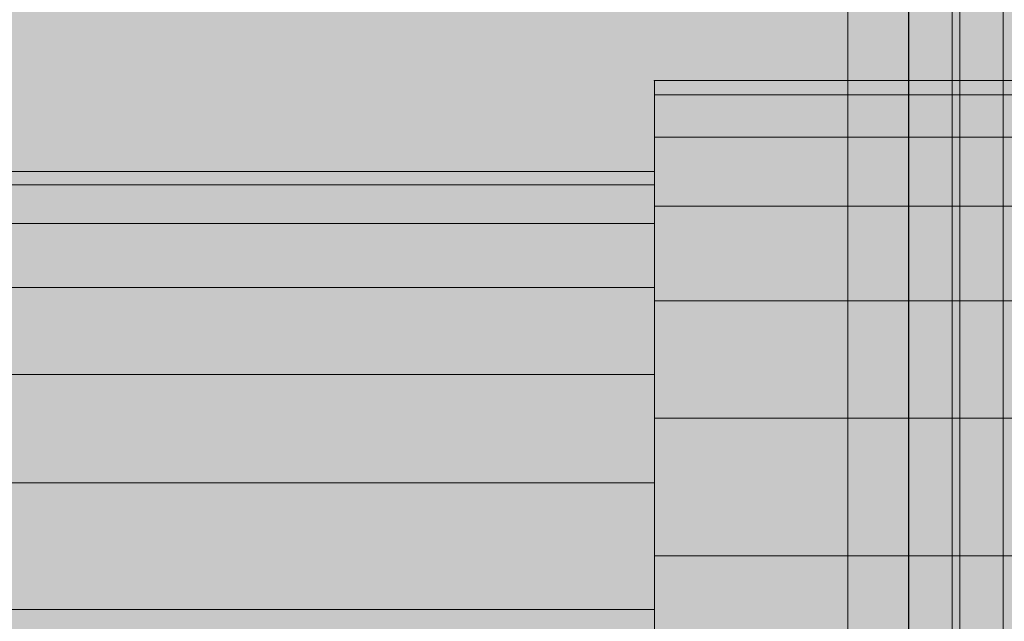
# Model space of a CAD drawing. Units: millimetres. Extents: x -2929 to 7630, y -7566 to 4812.
# Drawn here: x 1792 to 1808, y 49 to 59 of the extents above; entities that cross this region are included whole.
import ezdxf

# ---------------------------------------------------------------- set-up
doc = ezdxf.new("R2010")
doc.units = ezdxf.units.MM
doc.header["$MEASUREMENT"] = 0
doc.layers.add('0_Pen_No__1', color=7, linetype='Continuous', lineweight=30)
doc.layers.add('A-DIMS_Pen_No__1', color=7, linetype='Continuous', lineweight=30)
for name, color, linetype, lineweight, true_color in [('0_Pen_No__2', 7, 'Continuous', 5, 0x747474), ('0_Pen_No__66', 7, 'Continuous', 5, 0xd2d269), ('A-FLOR_Pen_No__2', 7, 'Continuous', 5, 0x747474), ('A-WALL-INTR_Pen_No__2', 7, 'Continuous', 5, 0x747474)]:
    doc.layers.add(name, color=color, linetype=linetype, lineweight=lineweight, true_color=true_color)
doc.layers.add('A-DIMS', color=7, linetype='Continuous')
doc.layers.add('A-WALL-INTR', color=7, linetype='Continuous')
doc.styles.add('GENERATED_STYLE_1', font='tahoma.ttf')
doc.dimstyles.new('GENERATED_STYLE__1', dxfattribs={"dimtxt": 200, "dimasz": 95, "dimexe": 0.18, "dimexo": 10000, "dimgap": 0.09, "dimtad": 1, "dimdec": 0, "dimzin": 0, "dimdsep": 46, "dimtxsty": 'GENERATED_STYLE_1', "dimblk": 'ARROWHEAD_6', "dimblk1": 'ARROWHEAD_6', "dimblk2": 'ARROWHEAD_6', "dimcen": 0.09, "dimclrd": 7, "dimclre": 7, "dimclrt": 7, "dimadec": 0, "dimazin": 0, "dimtfac": 1, "dimtdec": 4, "dimtmove": 0, "dimatfit": 3, "dimfxl": 1, "dimtolj": 1, "dimtzin": 0, "dimarcsym": 0})

# ---------------------------------------------------------------- blocks, each defined once
blk = doc.blocks.new('1JK11[2]', base_point=(2318.249, 62.035))
at = {"layer": 'A-WALL-INTR_Pen_No__2', "linetype": 'Continuous', "lineweight": 5, "true_color": 0x747474}
blk.add_hatch(color=8, dxfattribs=at).paths.add_polyline_path([(1724.709, 62.035), (1724.709, 16.035), (2911.79, 16.035), (2911.79, 62.035)])
blk = doc.blocks.new('1JK44[5]', base_point=(1768.942, 1043.641))
at = {"layer": 'A-WALL-INTR_Pen_No__2', "linetype": 'Continuous', "lineweight": 5, "true_color": 0x747474}
blk.add_hatch(color=8, dxfattribs=at).paths.add_polyline_path([(1716.074, 1043.641), (1716.074, -56.359), (1821.809, -56.359), (1821.809, 1043.641)])
blk = doc.blocks.new('1JK33[15]', base_point=(1860.618, 1043.641))
at = {"layer": 'A-WALL-INTR_Pen_No__2', "linetype": 'Continuous', "lineweight": 5, "true_color": 0x747474}
blk.add_hatch(color=8, dxfattribs=at).paths.add_polyline_path([(1807.541, 1043.641), (1807.541, -56.359), (1913.694, -56.359), (1913.694, 1043.641)])
at = {"layer": 'A-WALL-INTR_Pen_No__2', "color": 8, "linetype": 'Continuous', "lineweight": 5, "true_color": 0x747474}
blk.add_line((1807.541, 1043.641), (1807.541, -56.359), dxfattribs=at)
blk = doc.blocks.new('brusa_H[104]', base_point=(1808.255, 38.65))
at = {"layer": '0_Pen_No__66', "linetype": 'Continuous', "lineweight": 5, "true_color": 0xd2d269}
blk.add_hatch(color=53, dxfattribs=at).paths.add_polyline_path([(1808.255, 83.65), (48.255, 83.65), (48.255, -6.35), (1808.255, -6.35)])
at = {"layer": '0_Pen_No__66', "color": 53, "linetype": 'Continuous', "lineweight": 5, "true_color": 0xd2d269}
blk.add_line((1808.255, 45.643), (1808.255, 77.65), dxfattribs=at)
blk = doc.blocks.new('___SOLID3D___4CEA_BLOCK_[146]', base_point=(1807.507, 38.507))
at = {"layer": '0_Pen_No__2', "color": 8, "linetype": 'Continuous', "lineweight": 5, "true_color": 0x747474}
for p, q in [((1812.507, 57.507), (1802.507, 57.507)), ((1802.507, 57.507), (1812.507, 57.507)), ((1802.507, 57.507), (1802.507, 57.273)), ((1802.507, 57.273), (1802.507, 57.507)), ((1812.507, 57.507), (1802.507, 57.507)), ((1802.507, 57.507), (1802.507, 57.273)), ((1802.507, 57.273), (1802.507, 57.507)), ((1802.507, 57.507), (1812.507, 57.507)), ((1802.507, 57.273), (1802.507, 56.577)), ((1802.507, 56.577), (1802.507, 57.273)), ((1802.507, 57.273), (1802.507, 56.577)), ((1812.507, 57.273), (1802.507, 57.273)), ((1802.507, 57.273), (1812.507, 57.273)), ((1812.507, 57.273), (1802.507, 57.273)), ((1802.507, 56.577), (1802.507, 57.273)), ((1802.507, 57.273), (1812.507, 57.273)), ((1802.507, 56.577), (1802.507, 55.436)), ((1802.507, 55.436), (1802.507, 56.577)), ((1802.507, 56.577), (1812.507, 56.577)), ((1812.507, 56.577), (1802.507, 56.577)), ((1802.507, 56.577), (1802.507, 55.436)), ((1802.507, 55.436), (1802.507, 56.577)), ((1802.507, 56.577), (1812.507, 56.577)), ((1812.507, 56.577), (1802.507, 56.577)), ((1802.507, 55.436), (1802.507, 53.878)), ((1802.507, 53.878), (1802.507, 55.436)), ((1802.507, 55.436), (1812.507, 55.436)), ((1812.507, 55.436), (1802.507, 55.436)), ((1802.507, 55.436), (1802.507, 53.878)), ((1802.507, 53.878), (1802.507, 55.436)), ((1802.507, 55.436), (1812.507, 55.436)), ((1812.507, 55.436), (1802.507, 55.436)), ((1802.507, 53.878), (1802.507, 51.942)), ((1802.507, 51.942), (1802.507, 53.878)), ((1802.507, 53.878), (1802.507, 51.942)), ((1812.507, 53.878), (1802.507, 53.878)), ((1802.507, 53.878), (1812.507, 53.878)), ((1812.507, 53.878), (1802.507, 53.878)), ((1802.507, 51.942), (1802.507, 53.878)), ((1802.507, 53.878), (1812.507, 53.878)), ((1802.507, 51.942), (1802.507, 49.675)), ((1802.507, 49.675), (1802.507, 51.942)), ((1802.507, 51.942), (1812.507, 51.942)), ((1812.507, 51.942), (1802.507, 51.942)), ((1802.507, 51.942), (1802.507, 49.675)), ((1802.507, 49.675), (1802.507, 51.942)), ((1802.507, 51.942), (1812.507, 51.942)), ((1812.507, 51.942), (1802.507, 51.942)), ((1802.507, 49.675), (1802.507, 47.133)), ((1802.507, 47.133), (1802.507, 49.675)), ((1802.507, 49.675), (1802.507, 47.133)), ((1812.507, 49.675), (1802.507, 49.675)), ((1802.507, 49.675), (1812.507, 49.675)), ((1812.507, 49.675), (1802.507, 49.675)), ((1802.507, 47.133), (1802.507, 49.675)), ((1802.507, 49.675), (1812.507, 49.675))]:
    blk.add_line(p, q, dxfattribs=at)
blk.add_point((1802.507, 57.507), dxfattribs=at)
blk.add_point((1802.507, 57.507), dxfattribs=at)
blk = doc.blocks.new('___SOLID3D___4CED_BLOCK_[147]', base_point=(1777.007, 38.507))
at = {"layer": '0_Pen_No__2', "color": 8, "linetype": 'Continuous', "lineweight": 5, "true_color": 0x747474}
for p, q in [((1751.507, 56.007), (1802.507, 56.007)), ((1802.507, 56.007), (1751.507, 56.007)), ((1802.507, 56.007), (1802.507, 55.791)), ((1802.507, 55.791), (1802.507, 56.007)), ((1802.507, 56.007), (1802.507, 55.791)), ((1802.507, 55.791), (1802.507, 56.007)), ((1802.507, 55.791), (1751.507, 55.791)), ((1751.507, 55.791), (1802.507, 55.791)), ((1802.507, 55.791), (1751.507, 55.791)), ((1751.507, 55.791), (1802.507, 55.791)), ((1802.507, 55.15), (1802.507, 55.791)), ((1802.507, 55.791), (1802.507, 55.15)), ((1802.507, 55.15), (1802.507, 55.791)), ((1802.507, 55.791), (1802.507, 55.15)), ((1802.507, 55.15), (1751.507, 55.15)), ((1751.507, 55.15), (1802.507, 55.15)), ((1802.507, 55.15), (1751.507, 55.15)), ((1751.507, 55.15), (1802.507, 55.15)), ((1802.507, 54.099), (1802.507, 55.15)), ((1802.507, 55.15), (1802.507, 54.099)), ((1802.507, 54.099), (1802.507, 55.15)), ((1802.507, 55.15), (1802.507, 54.099)), ((1802.507, 54.099), (1751.507, 54.099)), ((1751.507, 54.099), (1802.507, 54.099)), ((1802.507, 54.099), (1751.507, 54.099)), ((1751.507, 54.099), (1802.507, 54.099)), ((1802.507, 52.665), (1802.507, 54.099)), ((1802.507, 54.099), (1802.507, 52.665)), ((1802.507, 52.665), (1802.507, 54.099)), ((1802.507, 54.099), (1802.507, 52.665)), ((1802.507, 52.665), (1751.507, 52.665)), ((1751.507, 52.665), (1802.507, 52.665)), ((1802.507, 52.665), (1751.507, 52.665)), ((1751.507, 52.665), (1802.507, 52.665)), ((1802.507, 50.881), (1802.507, 52.665)), ((1802.507, 52.665), (1802.507, 50.881)), ((1802.507, 50.881), (1802.507, 52.665)), ((1802.507, 52.665), (1802.507, 50.881)), ((1802.507, 50.881), (1751.507, 50.881)), ((1751.507, 50.881), (1802.507, 50.881)), ((1802.507, 50.881), (1751.507, 50.881)), ((1751.507, 50.881), (1802.507, 50.881)), ((1802.507, 48.793), (1802.507, 50.881)), ((1802.507, 50.881), (1802.507, 48.793)), ((1802.507, 48.793), (1802.507, 50.881)), ((1802.507, 50.881), (1802.507, 48.793)), ((1802.507, 48.793), (1751.507, 48.793)), ((1751.507, 48.793), (1802.507, 48.793)), ((1802.507, 48.793), (1751.507, 48.793)), ((1751.507, 48.793), (1802.507, 48.793)), ((1802.507, 46.452), (1802.507, 48.793)), ((1802.507, 48.793), (1802.507, 46.452)), ((1802.507, 46.452), (1802.507, 48.793)), ((1802.507, 48.793), (1802.507, 46.452))]:
    blk.add_line(p, q, dxfattribs=at)
blk = doc.blocks.new('___SOLID3D___4CFA_BLOCK_[151]', base_point=(1807.507, 38.507))
at = {"layer": '0_Pen_No__2', "color": 8, "linetype": 'Continuous', "lineweight": 5, "true_color": 0x747474}
for p, q in [((1812.507, 57.507), (1802.507, 57.507)), ((1802.507, 57.507), (1812.507, 57.507)), ((1802.507, 57.507), (1802.507, 57.273)), ((1802.507, 57.273), (1802.507, 57.507)), ((1812.507, 57.507), (1802.507, 57.507)), ((1802.507, 57.507), (1802.507, 57.273)), ((1802.507, 57.273), (1802.507, 57.507)), ((1802.507, 57.507), (1812.507, 57.507)), ((1802.507, 57.273), (1802.507, 56.577)), ((1802.507, 56.577), (1802.507, 57.273)), ((1802.507, 57.273), (1802.507, 56.577)), ((1812.507, 57.273), (1802.507, 57.273)), ((1802.507, 57.273), (1812.507, 57.273)), ((1812.507, 57.273), (1802.507, 57.273)), ((1802.507, 56.577), (1802.507, 57.273)), ((1802.507, 57.273), (1812.507, 57.273)), ((1802.507, 56.577), (1802.507, 55.436)), ((1802.507, 55.436), (1802.507, 56.577)), ((1802.507, 56.577), (1812.507, 56.577)), ((1812.507, 56.577), (1802.507, 56.577)), ((1802.507, 56.577), (1802.507, 55.436)), ((1802.507, 55.436), (1802.507, 56.577)), ((1802.507, 56.577), (1812.507, 56.577)), ((1812.507, 56.577), (1802.507, 56.577)), ((1802.507, 55.436), (1802.507, 53.878)), ((1802.507, 53.878), (1802.507, 55.436)), ((1802.507, 55.436), (1812.507, 55.436)), ((1812.507, 55.436), (1802.507, 55.436)), ((1802.507, 55.436), (1802.507, 53.878)), ((1802.507, 53.878), (1802.507, 55.436)), ((1802.507, 55.436), (1812.507, 55.436)), ((1812.507, 55.436), (1802.507, 55.436)), ((1802.507, 53.878), (1802.507, 51.942)), ((1802.507, 51.942), (1802.507, 53.878)), ((1802.507, 53.878), (1802.507, 51.942)), ((1812.507, 53.878), (1802.507, 53.878)), ((1802.507, 53.878), (1812.507, 53.878)), ((1812.507, 53.878), (1802.507, 53.878)), ((1802.507, 51.942), (1802.507, 53.878)), ((1802.507, 53.878), (1812.507, 53.878)), ((1802.507, 51.942), (1802.507, 49.675)), ((1802.507, 49.675), (1802.507, 51.942)), ((1802.507, 51.942), (1812.507, 51.942)), ((1812.507, 51.942), (1802.507, 51.942)), ((1802.507, 51.942), (1802.507, 49.675)), ((1802.507, 49.675), (1802.507, 51.942)), ((1802.507, 51.942), (1812.507, 51.942)), ((1812.507, 51.942), (1802.507, 51.942)), ((1802.507, 49.675), (1802.507, 47.133)), ((1802.507, 47.133), (1802.507, 49.675)), ((1802.507, 49.675), (1802.507, 47.133)), ((1812.507, 49.675), (1802.507, 49.675)), ((1802.507, 49.675), (1812.507, 49.675)), ((1812.507, 49.675), (1802.507, 49.675)), ((1802.507, 47.133), (1802.507, 49.675)), ((1802.507, 49.675), (1812.507, 49.675))]:
    blk.add_line(p, q, dxfattribs=at)
blk.add_point((1802.507, 57.507), dxfattribs=at)
blk.add_point((1802.507, 57.507), dxfattribs=at)
blk = doc.blocks.new('___SOLID3D___4CFD_BLOCK_[152]', base_point=(1777.007, 38.507))
at = {"layer": '0_Pen_No__2', "color": 8, "linetype": 'Continuous', "lineweight": 5, "true_color": 0x747474}
for p, q in [((1751.507, 56.007), (1802.507, 56.007)), ((1802.507, 56.007), (1751.507, 56.007)), ((1802.507, 56.007), (1802.507, 55.791)), ((1802.507, 55.791), (1802.507, 56.007)), ((1802.507, 56.007), (1802.507, 55.791)), ((1802.507, 55.791), (1802.507, 56.007)), ((1802.507, 55.791), (1751.507, 55.791)), ((1751.507, 55.791), (1802.507, 55.791)), ((1802.507, 55.791), (1751.507, 55.791)), ((1751.507, 55.791), (1802.507, 55.791)), ((1802.507, 55.15), (1802.507, 55.791)), ((1802.507, 55.791), (1802.507, 55.15)), ((1802.507, 55.15), (1802.507, 55.791)), ((1802.507, 55.791), (1802.507, 55.15)), ((1802.507, 55.15), (1751.507, 55.15)), ((1751.507, 55.15), (1802.507, 55.15)), ((1802.507, 55.15), (1751.507, 55.15)), ((1751.507, 55.15), (1802.507, 55.15)), ((1802.507, 54.099), (1802.507, 55.15)), ((1802.507, 55.15), (1802.507, 54.099)), ((1802.507, 54.099), (1802.507, 55.15)), ((1802.507, 55.15), (1802.507, 54.099)), ((1802.507, 54.099), (1751.507, 54.099)), ((1751.507, 54.099), (1802.507, 54.099)), ((1802.507, 54.099), (1751.507, 54.099)), ((1751.507, 54.099), (1802.507, 54.099)), ((1802.507, 52.665), (1802.507, 54.099)), ((1802.507, 54.099), (1802.507, 52.665)), ((1802.507, 52.665), (1802.507, 54.099)), ((1802.507, 54.099), (1802.507, 52.665)), ((1802.507, 52.665), (1751.507, 52.665)), ((1751.507, 52.665), (1802.507, 52.665)), ((1802.507, 52.665), (1751.507, 52.665)), ((1751.507, 52.665), (1802.507, 52.665)), ((1802.507, 50.881), (1802.507, 52.665)), ((1802.507, 52.665), (1802.507, 50.881)), ((1802.507, 50.881), (1802.507, 52.665)), ((1802.507, 52.665), (1802.507, 50.881)), ((1802.507, 50.881), (1751.507, 50.881)), ((1751.507, 50.881), (1802.507, 50.881)), ((1802.507, 50.881), (1751.507, 50.881)), ((1751.507, 50.881), (1802.507, 50.881)), ((1802.507, 48.793), (1802.507, 50.881)), ((1802.507, 50.881), (1802.507, 48.793)), ((1802.507, 48.793), (1802.507, 50.881)), ((1802.507, 50.881), (1802.507, 48.793)), ((1802.507, 48.793), (1751.507, 48.793)), ((1751.507, 48.793), (1802.507, 48.793)), ((1802.507, 48.793), (1751.507, 48.793)), ((1751.507, 48.793), (1802.507, 48.793)), ((1802.507, 46.452), (1802.507, 48.793)), ((1802.507, 48.793), (1802.507, 46.452)), ((1802.507, 46.452), (1802.507, 48.793)), ((1802.507, 48.793), (1802.507, 46.452))]:
    blk.add_line(p, q, dxfattribs=at)
blk = doc.blocks.new('___SOLID3D___4D0A_BLOCK_[156]', base_point=(1807.507, 38.507))
at = {"layer": '0_Pen_No__2', "color": 8, "linetype": 'Continuous', "lineweight": 5, "true_color": 0x747474}
for p, q in [((1812.507, 57.507), (1802.507, 57.507)), ((1802.507, 57.507), (1812.507, 57.507)), ((1802.507, 57.507), (1802.507, 57.273)), ((1802.507, 57.273), (1802.507, 57.507)), ((1812.507, 57.507), (1802.507, 57.507)), ((1802.507, 57.507), (1802.507, 57.273)), ((1802.507, 57.273), (1802.507, 57.507)), ((1802.507, 57.507), (1812.507, 57.507)), ((1802.507, 57.273), (1802.507, 56.577)), ((1802.507, 56.577), (1802.507, 57.273)), ((1802.507, 57.273), (1802.507, 56.577)), ((1812.507, 57.273), (1802.507, 57.273)), ((1802.507, 57.273), (1812.507, 57.273)), ((1812.507, 57.273), (1802.507, 57.273)), ((1802.507, 56.577), (1802.507, 57.273)), ((1802.507, 57.273), (1812.507, 57.273)), ((1802.507, 56.577), (1802.507, 55.436)), ((1802.507, 55.436), (1802.507, 56.577)), ((1802.507, 56.577), (1812.507, 56.577)), ((1812.507, 56.577), (1802.507, 56.577)), ((1802.507, 56.577), (1802.507, 55.436)), ((1802.507, 55.436), (1802.507, 56.577)), ((1802.507, 56.577), (1812.507, 56.577)), ((1812.507, 56.577), (1802.507, 56.577)), ((1802.507, 55.436), (1802.507, 53.878)), ((1802.507, 53.878), (1802.507, 55.436)), ((1802.507, 55.436), (1812.507, 55.436)), ((1812.507, 55.436), (1802.507, 55.436)), ((1802.507, 55.436), (1802.507, 53.878)), ((1802.507, 53.878), (1802.507, 55.436)), ((1802.507, 55.436), (1812.507, 55.436)), ((1812.507, 55.436), (1802.507, 55.436)), ((1802.507, 53.878), (1802.507, 51.942)), ((1802.507, 51.942), (1802.507, 53.878)), ((1802.507, 53.878), (1802.507, 51.942)), ((1812.507, 53.878), (1802.507, 53.878)), ((1802.507, 53.878), (1812.507, 53.878)), ((1812.507, 53.878), (1802.507, 53.878)), ((1802.507, 51.942), (1802.507, 53.878)), ((1802.507, 53.878), (1812.507, 53.878)), ((1802.507, 51.942), (1802.507, 49.675)), ((1802.507, 49.675), (1802.507, 51.942)), ((1802.507, 51.942), (1812.507, 51.942)), ((1812.507, 51.942), (1802.507, 51.942)), ((1802.507, 51.942), (1802.507, 49.675)), ((1802.507, 49.675), (1802.507, 51.942)), ((1802.507, 51.942), (1812.507, 51.942)), ((1812.507, 51.942), (1802.507, 51.942)), ((1802.507, 49.675), (1802.507, 47.133)), ((1802.507, 47.133), (1802.507, 49.675)), ((1802.507, 49.675), (1802.507, 47.133)), ((1812.507, 49.675), (1802.507, 49.675)), ((1802.507, 49.675), (1812.507, 49.675)), ((1812.507, 49.675), (1802.507, 49.675)), ((1802.507, 47.133), (1802.507, 49.675)), ((1802.507, 49.675), (1812.507, 49.675))]:
    blk.add_line(p, q, dxfattribs=at)
blk.add_point((1802.507, 57.507), dxfattribs=at)
blk.add_point((1802.507, 57.507), dxfattribs=at)
blk = doc.blocks.new('___SOLID3D___4D0D_BLOCK_[157]', base_point=(1777.007, 38.507))
at = {"layer": '0_Pen_No__2', "color": 8, "linetype": 'Continuous', "lineweight": 5, "true_color": 0x747474}
for p, q in [((1751.507, 56.007), (1802.507, 56.007)), ((1802.507, 56.007), (1751.507, 56.007)), ((1802.507, 56.007), (1802.507, 55.791)), ((1802.507, 55.791), (1802.507, 56.007)), ((1802.507, 56.007), (1802.507, 55.791)), ((1802.507, 55.791), (1802.507, 56.007)), ((1802.507, 55.791), (1751.507, 55.791)), ((1751.507, 55.791), (1802.507, 55.791)), ((1802.507, 55.791), (1751.507, 55.791)), ((1751.507, 55.791), (1802.507, 55.791)), ((1802.507, 55.15), (1802.507, 55.791)), ((1802.507, 55.791), (1802.507, 55.15)), ((1802.507, 55.15), (1802.507, 55.791)), ((1802.507, 55.791), (1802.507, 55.15)), ((1802.507, 55.15), (1751.507, 55.15)), ((1751.507, 55.15), (1802.507, 55.15)), ((1802.507, 55.15), (1751.507, 55.15)), ((1751.507, 55.15), (1802.507, 55.15)), ((1802.507, 54.099), (1802.507, 55.15)), ((1802.507, 55.15), (1802.507, 54.099)), ((1802.507, 54.099), (1802.507, 55.15)), ((1802.507, 55.15), (1802.507, 54.099)), ((1802.507, 54.099), (1751.507, 54.099)), ((1751.507, 54.099), (1802.507, 54.099)), ((1802.507, 54.099), (1751.507, 54.099)), ((1751.507, 54.099), (1802.507, 54.099)), ((1802.507, 52.665), (1802.507, 54.099)), ((1802.507, 54.099), (1802.507, 52.665)), ((1802.507, 52.665), (1802.507, 54.099)), ((1802.507, 54.099), (1802.507, 52.665)), ((1802.507, 52.665), (1751.507, 52.665)), ((1751.507, 52.665), (1802.507, 52.665)), ((1802.507, 52.665), (1751.507, 52.665)), ((1751.507, 52.665), (1802.507, 52.665)), ((1802.507, 50.881), (1802.507, 52.665)), ((1802.507, 52.665), (1802.507, 50.881)), ((1802.507, 50.881), (1802.507, 52.665)), ((1802.507, 52.665), (1802.507, 50.881)), ((1802.507, 50.881), (1751.507, 50.881)), ((1751.507, 50.881), (1802.507, 50.881)), ((1802.507, 50.881), (1751.507, 50.881)), ((1751.507, 50.881), (1802.507, 50.881)), ((1802.507, 48.793), (1802.507, 50.881)), ((1802.507, 50.881), (1802.507, 48.793)), ((1802.507, 48.793), (1802.507, 50.881)), ((1802.507, 50.881), (1802.507, 48.793)), ((1802.507, 48.793), (1751.507, 48.793)), ((1751.507, 48.793), (1802.507, 48.793)), ((1802.507, 48.793), (1751.507, 48.793)), ((1751.507, 48.793), (1802.507, 48.793)), ((1802.507, 46.452), (1802.507, 48.793)), ((1802.507, 48.793), (1802.507, 46.452)), ((1802.507, 46.452), (1802.507, 48.793)), ((1802.507, 48.793), (1802.507, 46.452))]:
    blk.add_line(p, q, dxfattribs=at)
blk = doc.blocks.new('___SOLID3D___4D1A_BLOCK_[161]', base_point=(1807.507, 38.507))
at = {"layer": '0_Pen_No__2', "color": 8, "linetype": 'Continuous', "lineweight": 5, "true_color": 0x747474}
for p, q in [((1812.507, 57.507), (1802.507, 57.507)), ((1802.507, 57.507), (1812.507, 57.507)), ((1802.507, 57.507), (1802.507, 57.273)), ((1802.507, 57.273), (1802.507, 57.507)), ((1812.507, 57.507), (1802.507, 57.507)), ((1802.507, 57.507), (1802.507, 57.273)), ((1802.507, 57.273), (1802.507, 57.507)), ((1802.507, 57.507), (1812.507, 57.507)), ((1802.507, 57.273), (1802.507, 56.577)), ((1802.507, 56.577), (1802.507, 57.273)), ((1802.507, 57.273), (1802.507, 56.577)), ((1812.507, 57.273), (1802.507, 57.273)), ((1802.507, 57.273), (1812.507, 57.273)), ((1812.507, 57.273), (1802.507, 57.273)), ((1802.507, 56.577), (1802.507, 57.273)), ((1802.507, 57.273), (1812.507, 57.273)), ((1802.507, 56.577), (1802.507, 55.436)), ((1802.507, 55.436), (1802.507, 56.577)), ((1802.507, 56.577), (1812.507, 56.577)), ((1812.507, 56.577), (1802.507, 56.577)), ((1802.507, 56.577), (1802.507, 55.436)), ((1802.507, 55.436), (1802.507, 56.577)), ((1802.507, 56.577), (1812.507, 56.577)), ((1812.507, 56.577), (1802.507, 56.577)), ((1802.507, 55.436), (1802.507, 53.878)), ((1802.507, 53.878), (1802.507, 55.436)), ((1802.507, 55.436), (1812.507, 55.436)), ((1812.507, 55.436), (1802.507, 55.436)), ((1802.507, 55.436), (1802.507, 53.878)), ((1802.507, 53.878), (1802.507, 55.436)), ((1802.507, 55.436), (1812.507, 55.436)), ((1812.507, 55.436), (1802.507, 55.436)), ((1802.507, 53.878), (1802.507, 51.942)), ((1802.507, 51.942), (1802.507, 53.878)), ((1802.507, 53.878), (1802.507, 51.942)), ((1812.507, 53.878), (1802.507, 53.878)), ((1802.507, 53.878), (1812.507, 53.878)), ((1812.507, 53.878), (1802.507, 53.878)), ((1802.507, 51.942), (1802.507, 53.878)), ((1802.507, 53.878), (1812.507, 53.878)), ((1802.507, 51.942), (1802.507, 49.675)), ((1802.507, 49.675), (1802.507, 51.942)), ((1802.507, 51.942), (1812.507, 51.942)), ((1812.507, 51.942), (1802.507, 51.942)), ((1802.507, 51.942), (1802.507, 49.675)), ((1802.507, 49.675), (1802.507, 51.942)), ((1802.507, 51.942), (1812.507, 51.942)), ((1812.507, 51.942), (1802.507, 51.942)), ((1802.507, 49.675), (1802.507, 47.133)), ((1802.507, 47.133), (1802.507, 49.675)), ((1802.507, 49.675), (1802.507, 47.133)), ((1812.507, 49.675), (1802.507, 49.675)), ((1802.507, 49.675), (1812.507, 49.675)), ((1812.507, 49.675), (1802.507, 49.675)), ((1802.507, 47.133), (1802.507, 49.675)), ((1802.507, 49.675), (1812.507, 49.675))]:
    blk.add_line(p, q, dxfattribs=at)
blk.add_point((1802.507, 57.507), dxfattribs=at)
blk.add_point((1802.507, 57.507), dxfattribs=at)
blk = doc.blocks.new('___SOLID3D___4D1D_BLOCK_[162]', base_point=(1777.007, 38.507))
at = {"layer": '0_Pen_No__2', "color": 8, "linetype": 'Continuous', "lineweight": 5, "true_color": 0x747474}
for p, q in [((1751.507, 56.007), (1802.507, 56.007)), ((1802.507, 56.007), (1751.507, 56.007)), ((1802.507, 56.007), (1802.507, 55.791)), ((1802.507, 55.791), (1802.507, 56.007)), ((1802.507, 56.007), (1802.507, 55.791)), ((1802.507, 55.791), (1802.507, 56.007)), ((1802.507, 55.791), (1751.507, 55.791)), ((1751.507, 55.791), (1802.507, 55.791)), ((1802.507, 55.791), (1751.507, 55.791)), ((1751.507, 55.791), (1802.507, 55.791)), ((1802.507, 55.15), (1802.507, 55.791)), ((1802.507, 55.791), (1802.507, 55.15)), ((1802.507, 55.15), (1802.507, 55.791)), ((1802.507, 55.791), (1802.507, 55.15)), ((1802.507, 55.15), (1751.507, 55.15)), ((1751.507, 55.15), (1802.507, 55.15)), ((1802.507, 55.15), (1751.507, 55.15)), ((1751.507, 55.15), (1802.507, 55.15)), ((1802.507, 54.099), (1802.507, 55.15)), ((1802.507, 55.15), (1802.507, 54.099)), ((1802.507, 54.099), (1802.507, 55.15)), ((1802.507, 55.15), (1802.507, 54.099)), ((1802.507, 54.099), (1751.507, 54.099)), ((1751.507, 54.099), (1802.507, 54.099)), ((1802.507, 54.099), (1751.507, 54.099)), ((1751.507, 54.099), (1802.507, 54.099)), ((1802.507, 52.665), (1802.507, 54.099)), ((1802.507, 54.099), (1802.507, 52.665)), ((1802.507, 52.665), (1802.507, 54.099)), ((1802.507, 54.099), (1802.507, 52.665)), ((1802.507, 52.665), (1751.507, 52.665)), ((1751.507, 52.665), (1802.507, 52.665)), ((1802.507, 52.665), (1751.507, 52.665)), ((1751.507, 52.665), (1802.507, 52.665)), ((1802.507, 50.881), (1802.507, 52.665)), ((1802.507, 52.665), (1802.507, 50.881)), ((1802.507, 50.881), (1802.507, 52.665)), ((1802.507, 52.665), (1802.507, 50.881)), ((1802.507, 50.881), (1751.507, 50.881)), ((1751.507, 50.881), (1802.507, 50.881)), ((1802.507, 50.881), (1751.507, 50.881)), ((1751.507, 50.881), (1802.507, 50.881)), ((1802.507, 48.793), (1802.507, 50.881)), ((1802.507, 50.881), (1802.507, 48.793)), ((1802.507, 48.793), (1802.507, 50.881)), ((1802.507, 50.881), (1802.507, 48.793)), ((1802.507, 48.793), (1751.507, 48.793)), ((1751.507, 48.793), (1802.507, 48.793)), ((1802.507, 48.793), (1751.507, 48.793)), ((1751.507, 48.793), (1802.507, 48.793)), ((1802.507, 46.452), (1802.507, 48.793)), ((1802.507, 48.793), (1802.507, 46.452)), ((1802.507, 46.452), (1802.507, 48.793)), ((1802.507, 48.793), (1802.507, 46.452))]:
    blk.add_line(p, q, dxfattribs=at)
blk = doc.blocks.new('___SOLID3D___4D2A_BLOCK_[166]', base_point=(1807.507, 38.507))
at = {"layer": '0_Pen_No__2', "color": 8, "linetype": 'Continuous', "lineweight": 5, "true_color": 0x747474}
for p, q in [((1812.507, 57.507), (1802.507, 57.507)), ((1802.507, 57.507), (1812.507, 57.507)), ((1802.507, 57.507), (1802.507, 57.273)), ((1802.507, 57.273), (1802.507, 57.507)), ((1812.507, 57.507), (1802.507, 57.507)), ((1802.507, 57.507), (1802.507, 57.273)), ((1802.507, 57.273), (1802.507, 57.507)), ((1802.507, 57.507), (1812.507, 57.507)), ((1802.507, 57.273), (1802.507, 56.577)), ((1802.507, 56.577), (1802.507, 57.273)), ((1802.507, 57.273), (1802.507, 56.577)), ((1812.507, 57.273), (1802.507, 57.273)), ((1802.507, 57.273), (1812.507, 57.273)), ((1812.507, 57.273), (1802.507, 57.273)), ((1802.507, 56.577), (1802.507, 57.273)), ((1802.507, 57.273), (1812.507, 57.273)), ((1802.507, 56.577), (1802.507, 55.436)), ((1802.507, 55.436), (1802.507, 56.577)), ((1802.507, 56.577), (1812.507, 56.577)), ((1812.507, 56.577), (1802.507, 56.577)), ((1802.507, 56.577), (1802.507, 55.436)), ((1802.507, 55.436), (1802.507, 56.577)), ((1802.507, 56.577), (1812.507, 56.577)), ((1812.507, 56.577), (1802.507, 56.577)), ((1802.507, 55.436), (1802.507, 53.878)), ((1802.507, 53.878), (1802.507, 55.436)), ((1802.507, 55.436), (1812.507, 55.436)), ((1812.507, 55.436), (1802.507, 55.436)), ((1802.507, 55.436), (1802.507, 53.878)), ((1802.507, 53.878), (1802.507, 55.436)), ((1802.507, 55.436), (1812.507, 55.436)), ((1812.507, 55.436), (1802.507, 55.436)), ((1802.507, 53.878), (1802.507, 51.942)), ((1802.507, 51.942), (1802.507, 53.878)), ((1802.507, 53.878), (1802.507, 51.942)), ((1812.507, 53.878), (1802.507, 53.878)), ((1802.507, 53.878), (1812.507, 53.878)), ((1812.507, 53.878), (1802.507, 53.878)), ((1802.507, 51.942), (1802.507, 53.878)), ((1802.507, 53.878), (1812.507, 53.878)), ((1802.507, 51.942), (1802.507, 49.675)), ((1802.507, 49.675), (1802.507, 51.942)), ((1802.507, 51.942), (1812.507, 51.942)), ((1812.507, 51.942), (1802.507, 51.942)), ((1802.507, 51.942), (1802.507, 49.675)), ((1802.507, 49.675), (1802.507, 51.942)), ((1802.507, 51.942), (1812.507, 51.942)), ((1812.507, 51.942), (1802.507, 51.942)), ((1802.507, 49.675), (1802.507, 47.133)), ((1802.507, 47.133), (1802.507, 49.675)), ((1802.507, 49.675), (1802.507, 47.133)), ((1812.507, 49.675), (1802.507, 49.675)), ((1802.507, 49.675), (1812.507, 49.675)), ((1812.507, 49.675), (1802.507, 49.675)), ((1802.507, 47.133), (1802.507, 49.675)), ((1802.507, 49.675), (1812.507, 49.675))]:
    blk.add_line(p, q, dxfattribs=at)
blk.add_point((1802.507, 57.507), dxfattribs=at)
blk.add_point((1802.507, 57.507), dxfattribs=at)
blk = doc.blocks.new('___SOLID3D___4D2D_BLOCK_[167]', base_point=(1777.007, 38.507))
at = {"layer": '0_Pen_No__2', "color": 8, "linetype": 'Continuous', "lineweight": 5, "true_color": 0x747474}
for p, q in [((1751.507, 56.007), (1802.507, 56.007)), ((1802.507, 56.007), (1751.507, 56.007)), ((1802.507, 56.007), (1802.507, 55.791)), ((1802.507, 55.791), (1802.507, 56.007)), ((1802.507, 56.007), (1802.507, 55.791)), ((1802.507, 55.791), (1802.507, 56.007)), ((1802.507, 55.791), (1751.507, 55.791)), ((1751.507, 55.791), (1802.507, 55.791)), ((1802.507, 55.791), (1751.507, 55.791)), ((1751.507, 55.791), (1802.507, 55.791)), ((1802.507, 55.15), (1802.507, 55.791)), ((1802.507, 55.791), (1802.507, 55.15)), ((1802.507, 55.15), (1802.507, 55.791)), ((1802.507, 55.791), (1802.507, 55.15)), ((1802.507, 55.15), (1751.507, 55.15)), ((1751.507, 55.15), (1802.507, 55.15)), ((1802.507, 55.15), (1751.507, 55.15)), ((1751.507, 55.15), (1802.507, 55.15)), ((1802.507, 54.099), (1802.507, 55.15)), ((1802.507, 55.15), (1802.507, 54.099)), ((1802.507, 54.099), (1802.507, 55.15)), ((1802.507, 55.15), (1802.507, 54.099)), ((1802.507, 54.099), (1751.507, 54.099)), ((1751.507, 54.099), (1802.507, 54.099)), ((1802.507, 54.099), (1751.507, 54.099)), ((1751.507, 54.099), (1802.507, 54.099)), ((1802.507, 52.665), (1802.507, 54.099)), ((1802.507, 54.099), (1802.507, 52.665)), ((1802.507, 52.665), (1802.507, 54.099)), ((1802.507, 54.099), (1802.507, 52.665)), ((1802.507, 52.665), (1751.507, 52.665)), ((1751.507, 52.665), (1802.507, 52.665)), ((1802.507, 52.665), (1751.507, 52.665)), ((1751.507, 52.665), (1802.507, 52.665)), ((1802.507, 50.881), (1802.507, 52.665)), ((1802.507, 52.665), (1802.507, 50.881)), ((1802.507, 50.881), (1802.507, 52.665)), ((1802.507, 52.665), (1802.507, 50.881)), ((1802.507, 50.881), (1751.507, 50.881)), ((1751.507, 50.881), (1802.507, 50.881)), ((1802.507, 50.881), (1751.507, 50.881)), ((1751.507, 50.881), (1802.507, 50.881)), ((1802.507, 48.793), (1802.507, 50.881)), ((1802.507, 50.881), (1802.507, 48.793)), ((1802.507, 48.793), (1802.507, 50.881)), ((1802.507, 50.881), (1802.507, 48.793)), ((1802.507, 48.793), (1751.507, 48.793)), ((1751.507, 48.793), (1802.507, 48.793)), ((1802.507, 48.793), (1751.507, 48.793)), ((1751.507, 48.793), (1802.507, 48.793)), ((1802.507, 46.452), (1802.507, 48.793)), ((1802.507, 48.793), (1802.507, 46.452)), ((1802.507, 46.452), (1802.507, 48.793)), ((1802.507, 48.793), (1802.507, 46.452))]:
    blk.add_line(p, q, dxfattribs=at)
blk = doc.blocks.new('pamats_brusas[277]', base_point=(1806.69, -9.353))
at = {"layer": '0_Pen_No__1', "color": 7, "linetype": 'Continuous', "lineweight": 30}
blk.add_line((1806.691, 90.641), (1806.691, -9.359), dxfattribs=at)
blk = doc.blocks.new('*D310')
at = {"layer": 'A-DIMS_Pen_No__1', "color": 7, "linetype": 'Continuous', "lineweight": 30, "transparency": 16777216}
for p, q in [((-1942.847, 1369.058), (-1942.847, 1444.058)), ((-1892.847, 1319.058), (-1992.847, 1419.058)), ((-1849.097, 1369.058), (-2036.597, 1369.058)), ((-1942.847, -1821.507), (-1942.847, 1369.058)), ((-1992.847, -1771.507), (-1892.847, -1871.507)), ((-1849.097, -1821.507), (-2036.597, -1821.507)), ((-1942.847, -1896.507), (-1942.847, -1821.507))]:
    blk.add_line(p, q, dxfattribs=at)
at = {"layer": 'A-DIMS_Pen_No__1', "color": 7, "lineweight": 30, "transparency": 16777216, "insert": (-1982.847, -569.082), "char_height": 200, "attachment_point": 7, "rotation": 90, "style": 'GENERATED_STYLE_1'}
blk.add_mtext('\\A1;3 650', dxfattribs=at)
blk = doc.blocks.new('ARROWHEAD_6')
at = {"color": 0, "linetype": 'Continuous', "lineweight": 0}
for p, q in [((-0.5, -0.5), (0.5, 0.5)), ((0, 0), (-1, 0))]:
    blk.add_line(p, q, dxfattribs=at)
blk = doc.blocks.new('*D311')
at = {"layer": 'A-DIMS_Pen_No__1', "color": 7, "linetype": 'Continuous', "lineweight": 30, "transparency": 16777216}
for p, q in [((-2292.496, 2747.503), (-2292.496, 2822.503)), ((-2242.496, 2697.503), (-2342.496, 2797.503)), ((-2198.746, 2747.503), (-2386.246, 2747.503)), ((-2292.496, -3907.123), (-2292.496, 2747.503)), ((-2342.496, -3857.123), (-2242.496, -3957.123)), ((-2198.746, -3907.123), (-2386.246, -3907.123)), ((-2292.496, -3982.123), (-2292.496, -3907.123))]:
    blk.add_line(p, q, dxfattribs=at)
at = {"layer": 'A-DIMS_Pen_No__1', "color": 7, "lineweight": 30, "transparency": 16777216, "insert": (-2332.496, -922.668), "char_height": 200, "attachment_point": 7, "rotation": 90, "style": 'GENERATED_STYLE_1'}
blk.add_mtext('\\A1;6 660', dxfattribs=at)

msp = doc.modelspace()

# ---------------------------------------------------------------- linework, layer by layer
at = {"layer": 'A-FLOR_Pen_No__2', "color": 8, "linetype": 'Continuous', "lineweight": 5, "true_color": 0x747474, "flags": 128}
for points in [[(1805.691, 3.855), (1805.691, 983.855)], [(1805.691, 3.855), (1805.691, 983.855)], [(1807.41, 3.855), (1807.41, 983.855)], [(1807.41, 3.855), (1807.41, 983.855)]]:
    msp.add_lwpolyline(points, dxfattribs=at)

# ---------------------------------------------------------------- block references
at = {"color": 36, "linetype": 'Continuous', "lineweight": 5, "true_color": 0x783c00}
msp.add_blockref('pamats_brusas[277]', (1806.69, -9.353), dxfattribs=at)
at = {"color": 53, "linetype": 'Continuous', "lineweight": 5, "true_color": 0xd2d269}
msp.add_blockref('brusa_H[104]', (1808.255, 38.65), dxfattribs=at)
at = {"color": 8, "linetype": 'Continuous', "lineweight": 5, "true_color": 0x747474}
for name, p in [('___SOLID3D___4CEA_BLOCK_[146]', (1807.507, 38.507)), ('___SOLID3D___4CFA_BLOCK_[151]', (1807.507, 38.507)), ('___SOLID3D___4D0A_BLOCK_[156]', (1807.507, 38.507)), ('___SOLID3D___4D1A_BLOCK_[161]', (1807.507, 38.507)), ('___SOLID3D___4D2A_BLOCK_[166]', (1807.507, 38.507)), ('___SOLID3D___4CED_BLOCK_[147]', (1777.007, 38.507)), ('___SOLID3D___4CFD_BLOCK_[152]', (1777.007, 38.507)), ('___SOLID3D___4D0D_BLOCK_[157]', (1777.007, 38.507)), ('___SOLID3D___4D1D_BLOCK_[162]', (1777.007, 38.507)), ('___SOLID3D___4D2D_BLOCK_[167]', (1777.007, 38.507))]:
    msp.add_blockref(name, p, dxfattribs=at)
at = {"layer": 'A-WALL-INTR', "color": 8, "linetype": 'Continuous', "lineweight": 5, "true_color": 0x747474}
for name, p in [('1JK44[5]', (1768.942, 1043.641)), ('1JK33[15]', (1860.618, 1043.641)), ('1JK11[2]', (2318.249, 62.035))]:
    msp.add_blockref(name, p, dxfattribs=at)

# ---------------------------------------------------------------- dimensions: what is measured, and where the dimension line sits
at = {"layer": 'A-DIMS', "color": 7, "linetype": 'Continuous', "lineweight": 30}
for base, p1, p2, text, picture, middle in [((-2292.496, 2747.503), (2158.142, -3907.123), (1901.42, 2747.503), '6 660', '*D311', (-2432.496, -579.138)), ((-1942.847, 1369.058), (2158.142, -1821.507), (1932.42, 1369.058), '3 650', '*D310', (-2082.847, -225.552))]:
    dim = msp.add_linear_dim(base=base, p1=p1, p2=p2, angle=90, text=text, dimstyle='GENERATED_STYLE__1', dxfattribs=at)
    dim.commit()
    dim.dimension.update_dxf_attribs({"geometry": picture, "text_midpoint": middle, "dimtype": 160, "text_rotation": 90})

doc.saveas('drawing.dxf')
